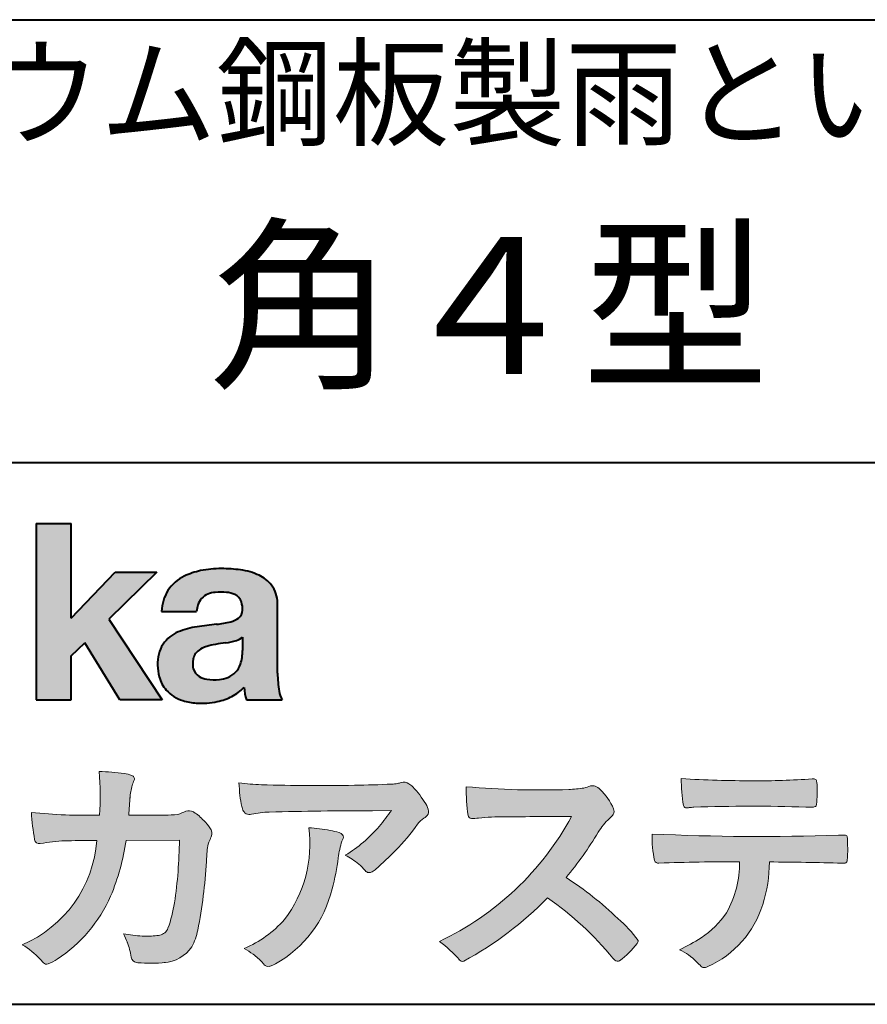
# Model space of a CAD drawing. Units: millimetres. Extents: x 17 to 200, y 12 to 285.
# Drawn here: x 127 to 153, y 12 to 42 of the extents above; entities that cross this region are included whole.
import ezdxf
from ezdxf.enums import TextEntityAlignment as Align

# ---------------------------------------------------------------- set-up
doc = ezdxf.new("R2010")
doc.units = ezdxf.units.MM
doc.linetypes.add('1pen実線', pattern=[0])
doc.layers.add('GR1_01', color=1, linetype='1pen実線', lineweight=40)
doc.styles.add('ＭＳ ゴシック', font='txt')

msp = doc.modelspace()

# ---------------------------------------------------------------- hatches: boundary and pattern name
at = {"layer": 'GR1_01', "linetype": 'Continuous', "lineweight": -3}
msp.add_hatch(color=5, dxfattribs=at).paths.add_polyline_path([(128.3829242304856, 26.6510276851736), (127.3144811546072, 26.6510276851736), (127.3144811546072, 21.2790501748911), (128.3829242304856, 21.2790501748911), (128.3829242304856, 22.61829321249957), (128.7965639768038, 23.01705225787229), (129.8650070526821, 21.2790501748911), (131.1591060713439, 21.2790501748911), (129.5265861969582, 23.73935182252323), (130.9936002363554, 25.16894486297696), (129.7296387832926, 25.16894486297696), (128.3829242304856, 23.76942669417079)], flags=0)
h = msp.add_hatch(color=5, dxfattribs=at)
edge = h.paths.add_edge_path(flags=0)
edge.add_line((134.811225724843, 21.2791131409516), (133.7277824694428, 21.2791131409516))
edge.add_arc((135.2516887819914, 21.77952708724296), 1.603965263672735, 184.4457430501477, 198.1789283137182, ccw=False)
edge.add_arc((132.6491877536052, 22.62076902235799), 1.392503773295979, 296.8044258339602, 316.099505013617, ccw=False)
edge.add_arc((132.475212837155, 22.96343817125815), 1.776806998889749, 289.59953139772915, 296.828805287348, ccw=False)
edge.add_arc((132.4399358276424, 23.08897253057702), 1.906922038900542, 282.0594746872954, 289.3328203211455, ccw=False)
edge.add_arc((132.3504578641962, 23.55795123883572), 2.384268359465901, 266.1856959127857, 281.80765598137634, ccw=False)
edge.add_arc((132.3362426888752, 23.07658281436016), 1.903104186236927, 253.24661777387462, 265.6486369326505, ccw=False)
edge.add_arc((132.1344028392709, 22.36105972706098), 1.159843663946866, 222.7643611465579, 252.6054521123623, ccw=False)
edge.add_arc((132.0356621712616, 22.23756292286237), 1.003778509363101, 194.9637310856239, 221.415887210861, ccw=False)
edge.add_arc((132.4923084710576, 22.34651950165996), 1.473127396966608, 180.4367198380182, 194.4718049684987, ccw=False)
edge.add_arc((132.1418545037052, 22.38473421461218), 1.123718899350084, 148.5822683978165, 182.5218000251033, ccw=False)
edge.add_arc((132.0279914668487, 22.40019150840682), 1.019537511984148, 111.9531764141006, 145.9871371674651, ccw=False)
edge.add_arc((132.5734211605066, 21.08748546577547), 2.441013903516693, 98.33876655452178, 112.3082391660187, ccw=False)
edge.add_arc((134.0568904906698, 11.59842871068905), 12.04524098722366, 95.91143645819068, 98.77462368069939, ccw=False)
edge.add_arc((132.3504367298698, 27.39643450944804), 3.845148112404459, 276.9594027915828, 283.5386364687901)
edge.add_arc((133.0911318162284, 24.30102197491359), 0.6623680330657253, 283.9301752521785, 306.668675761098)
edge.add_arc((133.2932452061444, 24.01647519169211), 0.3135303220906784, 308.0964111384664, 357.9606379850197)
edge.add_arc((132.9167950247364, 24.04339226721383), 0.6908319286079987, 356.8406098916739, 378.100564606679)
edge.add_arc((133.2070136074455, 24.13505453054269), 0.386509285877254, 18.55131222346088, 64.47795563580901)
edge.add_arc((133.0620565810671, 23.80968552784249), 0.7426437748297826, 65.20133477881136, 85.68815799330407)
edge.add_arc((132.9366531682668, 22.78809764125663), 1.771425588983336, 84.12765068269641, 95.16658568184702)
edge.add_arc((132.8563782201512, 23.73456098033425), 0.8215957266152734, 95.5349335108675, 112.0452463768785)
edge.add_arc((132.7440018399999, 24.01425570957596), 0.5201715563000713, 112.1355631684586, 163.1314823351978)
edge.add_arc((132.8888687799848, 23.93768255231137), 0.68174126790878, 160.5049249623987, 177.0637358826693)
edge.add_line((132.2080225460238, 23.97260478120646), (131.1395794809737, 23.97260478120646))
edge.add_arc((132.4379682091406, 23.9225626692324), 1.299352724398533, 148.2637445973095, 177.7928155808482, ccw=False)
edge.add_arc((132.3771193803856, 23.91872334698438), 1.250119336431357, 115.40076206681641, 146.6469190101822, ccw=False)
edge.add_arc((132.7684943558598, 23.10969361899364), 2.148828866698854, 101.86886308995997, 115.574332524157, ccw=False)
edge.add_arc((132.952280701913, 22.0666643069356), 3.207546254196402, 89.7318494668205, 101.24963371426912, ccw=False)
edge.add_arc((132.9978302265438, 21.43539530120646), 3.838901596133567, 81.76200191391001, 90.45578450810672, ccw=False)
edge.add_arc((133.2807048793076, 23.25627062481105), 1.996374234481168, 65.33150959999489, 82.30877515830218, ccw=False)
edge.add_arc((133.6854918038991, 24.14102702160182), 1.023418744998254, 38.27827547565062, 65.25182870227212, ccw=False)
edge.add_arc((133.6901671440169, 24.19671387716937), 0.9860967612751209, 1.6428802807312763, 35.90589406649673, ccw=False)
edge.add_line((134.6758585588644, 24.22498501604073), (134.6758585588644, 22.08470529771389))
edge.add_arc((138.2582086457834, 22.11408336078773), 3.582470546402043, 180.4698595198439, 189.2651080565527)
edge.add_arc((135.6310413696247, 21.70527106825368), 0.9239633490735074, 190.4745604047592, 207.4663876878635)
edge = h.paths.add_edge_path(flags=0)
edge.add_line((133.6074153027928, 23.18255826941538), (133.6074153027928, 22.78444606490969))
edge.add_arc((132.3956380482519, 22.75679643105404), 1.212092660185253, -18.863156386527123, 1.307115209319818, ccw=False)
edge.add_arc((132.9074964031269, 22.58556752963927), 0.6723734874719649, 291.5106466919132, 340.8423749740381, ccw=False)
edge.add_arc((132.8061383572598, 22.8229299708345), 0.9303972300338657, 276.08354171655026, 291.9579673276047, ccw=False)
edge.add_arc((132.7399552507025, 23.32082980819727), 1.432566474833779, 261.001866490629, 276.60523598593784, ccw=False)
edge.add_arc((132.6076531742249, 22.53173023956736), 0.632527292989146, 238.820321309468, 261.6592288343651, ccw=False)
edge.add_arc((132.4860156381193, 22.3223566606313), 0.3904475564272458, 193.7667550596134, 238.1847752742502, ccw=False)
edge.add_arc((132.7201298003073, 22.3843755014357), 0.6326110125324638, 162.2644533204734, 194.1765950763429, ccw=False)
edge.add_arc((132.5315555471856, 22.43198889679154), 0.4386617476933716, 138.2823450583656, 160.6846230733048, ccw=False)
edge.add_arc((132.6319889672769, 22.32117338872726), 0.5875865901575104, 116.0994097144777, 136.7335059224443, ccw=False)
edge.add_arc((132.723409091641, 22.17773759236678), 0.756853425878213, 105.8494853129549, 117.53764604852759, ccw=False)
edge.add_arc((133.1174040572453, 20.92657548403816), 2.068390406113583, 99.32656584766369, 106.88304943779079, ccw=False)
edge.add_arc((137.1778953097604, -6.478583482637815), 29.77249137399868, 97.87557492476083, 98.49035469460489, ccw=False)
edge.add_arc((132.8439803568523, 24.97338298390119), 1.976731534418556, 277.3949126654272, 286.9525881340953)
edge.add_arc((133.2542481414856, 23.61817690652683), 0.5607946512089979, 287.2295890547475, 309.032565532696)
h = msp.add_hatch(color=7, dxfattribs=at)
edge = h.paths.add_edge_path(flags=0)
edge.add_line((130.4111036930461, 13.26600638986267), (130.3771552760581, 13.27186485112741))
edge.add_arc((130.409121913358, 13.46515028724758), 0.195911014790965, 188.042518962346, 260.6091057971254, ccw=False)
edge.add_arc((128.2401537047913, 13.14170428921117), 1.997047744746849, 8.52477557467662, 22.26498911831151)
edge.add_arc((125.1241926401478, 11.88539035158658), 5.356722990951, 22.07284673220365, 25.03028402413992)
edge.add_arc((130.6682454920073, 17.3742136821811), 3.295539992240025, 257.9070414255708, 267.9582075677531)
edge.add_arc((130.6966007374685, 17.00140257079112), 2.924272024902158, 267.1427134145922, 275.8866851262405)
edge.add_arc((130.9425648190547, 14.62001512636271), 0.5302161616248531, 275.8403637055309, 285.5159836422548)
edge.add_arc((131.0032921872917, 14.46272916124227), 0.3627899831554028, 282.9188533478801, 335.9798002679095)
edge.add_arc((126.378065436319, 16.01663181312571), 5.240539547256219, 341.0528736603111, 349.8375707088188)
edge.add_arc((116.35578875967, 17.22385533807782), 15.32956131711077, 352.0060455171866, 359.172923681988)
edge.add_line((131.6837529547645, 17.00257766419593), (130.0590812914802, 16.99504324621984))
edge.add_arc((123.1829096994367, 17.99352430939103), 6.948287572973462, 337.16064106890855, 351.73789253823406, ccw=False)
edge.add_arc((125.5468501899327, 17.07111394404325), 4.412171199961052, 303.122434719244, 336.2844492797535, ccw=False)
edge.add_arc((126.8297498264005, 15.17746676002842), 2.125588359189464, 293.6497065826211, 302.05254211698696, ccw=False)
edge.add_arc((127.6348737362581, 13.34855416148987), 0.1273645081080651, 220.3335468711362, 291.9181427756396, ccw=False)
edge.add_line((127.5377851088758, 13.26611923952944), (127.4381613248792, 13.3734331590295))
edge.add_arc((125.7475650219851, 11.82398350677923), 2.293231362993565, 42.50559173042091, 60.10122688328202)
edge.add_arc((125.4079806996037, 17.2758891804957), 3.767874326657249, 293.1729672047874, 355.7253818484204)
edge.add_arc((126.659947687928, 152.6579129782409), 135.6860029025036, 270.86877481211394, 271.0580199465303, ccw=False)
edge.add_arc((128.7269674086605, -1.723975115759979), 18.71148559480167, 90.02968452533605, 91.35194494295258)
edge.add_arc((128.3250504656494, 12.46924657965375), 4.513228530090917, 90.50217608840377, 100.008179050308)
edge.add_line((127.5407020823938, 16.91379710569246), (127.4377817936747, 16.90040285335805))
edge.add_arc((127.4111069552972, 17.04411032422083), 0.1461621845220115, 190.6316618603495, 280.51550729033505, ccw=False)
edge.add_arc((134.7526047995377, 18.30560860593816), 7.595237003707943, 183.4821091303844, 189.7669528229341, ccw=False)
edge.add_arc((128.8628397360523, 34.55586480671001), 16.796948425533, 264.2205292762086, 271.3094339701631)
edge.add_arc((121.9239726170084, 18.34638654455406), 7.345887917474089, 355.4473273972612, 365.8300089515977)
edge.add_arc((129.0249752279429, 11.31931841992162), 7.775996767289643, 82.74400039888792, 88.47539688990508, ccw=False)
edge.add_arc((129.8986616750946, 18.15939573682315), 0.8803519092367927, 67.82854098209339, 82.92418319304483, ccw=False)
edge.add_arc((130.1999678508707, 18.86829431392133), 0.1107624110884856, -21.14182874649839, 73.78982506495748, ccw=False)
edge.add_arc((132.043477321201, 18.06786562614533), 1.899113742654709, 156.394376770666, 161.4569153274072)
edge.add_arc((132.131403601305, 18.15355326657989), 1.958272251387881, 164.6536202457075, 176.1508403593931)
edge.add_arc((160.286145888508, 15.87473395520936), 30.20491785189222, 175.4230716448057, 176.4152311474333)
edge.add_line((130.1403274320077, 17.76330273269183), (131.2406663908532, 17.76330273269183))
edge.add_arc((131.0487708197404, 24.63887410667336), 6.878248732702744, 271.5986966389017, 274.8648008473906)
edge.add_arc((130.9373115051058, 19.90748720992239), 2.232922052174457, 288.128391982201, 294.8520133526737)
edge.add_arc((131.9695444229849, 17.59505016818293), 0.3012630602121116, 62.256325526679575, 108.13883135678799, ccw=False)
edge.add_line((132.1097874428697, 17.86167973672696), (132.1214997100185, 17.8557356732684))
edge.add_arc((131.3529554500928, 16.64497617963102), 1.434084666572321, 41.72249330024141, 57.59416681601789, ccw=False)
edge.add_arc((131.4322265806402, 16.56180090582523), 1.434876344147693, 34.488801696184225, 46.31293360925082, ccw=False)
edge.add_arc((132.4027823424919, 17.20497340213423), 0.2714127109996202, -22.508937618682012, 38.59741391403662, ccw=False)
edge.add_arc((129.5436059345714, 18.43303035308503), 3.383146259823637, 333.73479894590315, 336.81477442862035, ccw=False)
edge.add_arc((132.8866351144494, 16.80887501342092), 0.3342510995128941, 157.6649026541739, 168.5821158536806)
edge.add_arc((134.4009791258183, 16.48307457824652), 1.883223579616262, 167.9867589927175, 174.7363404940196)
edge.add_arc((139.0704149686264, 16.07872001778215), 6.570114242437317, 174.9606369160943, 177.6030592446215)
edge.add_arc((118.090209919225, 17.11713880488614), 14.43605102002146, 348.58219314457006, 356.9677397648892, ccw=False)
edge.add_arc((130.6032250153163, 14.55974603821969), 1.664670326226877, 331.019756643367, 349.60378901596863, ccw=False)
edge.add_arc((131.1360174015524, 14.38460638539907), 1.118666267015959, 274.0784857505392, 325.63742713423613, ccw=False)
edge.add_arc((130.7966620838157, 18.11743951854712), 4.866729772114934, 265.45607762069335, 274.93801395617817, ccw=False)
h = msp.add_hatch(color=7, dxfattribs=at)
edge = h.paths.add_edge_path(flags=0)
edge.add_arc((134.2667917572186, 23.48118868902052), 4.790491278979696, 260.7625267436628, 269.0124078021779)
edge.add_arc((135.9216597046515, 74.03363078533543), 55.36948792843176, 268.2018235317511, 271.1319946301639)
edge.add_arc((136.5066641024077, 54.56394455250108), 35.89260290207525, 270.8123283603218, 272.6297611602344)
edge.add_arc((138.0621339029635, 20.32611580909209), 1.619552995361299, 273.2334605499211, 279.6416276129775)
edge.add_arc((138.0537581188503, 20.07640351256372), 1.375682672583933, 281.7278925500233, 286.387665233494)
edge.add_arc((138.5216218091275, 18.47929574887772), 0.2885481198460101, 56.93476664167753, 106.0415077430267, ccw=False)
edge.add_arc((138.4294134457016, 18.29054257376739), 0.4977053484958048, 42.42363629642438, 59.89550540025158, ccw=False)
edge.add_arc((136.6350936246409, 16.57156040887072), 2.982441365311794, 30.99704954376722, 43.54664362005542, ccw=False)
edge.add_arc((138.7303135464091, 17.81422563162923), 0.5466414808839695, 7.379241034547022, 32.445798736098425, ccw=False)
edge.add_arc((139.0910083240719, 17.86255607151638), 0.182733719487598, -49.71359530441498, 6.876349055761125, ccw=False)
edge.add_arc((138.9618387425211, 17.98724360173237), 0.3618137864143313, 298.9529654004263, 313.1236314312308, ccw=False)
edge.add_arc((139.4623438662079, 17.13203331958512), 0.6292563208520837, 121.1342778986208, 145.2217214039751)
edge.add_arc((133.6300390972746, 21.26571158614398), 6.51941683259348, 315.37735071757453, 324.6196889267345, ccw=False)
edge.add_arc((130.1471232091172, 24.61676564536197), 11.3524387120778, 311.53315689554705, 315.68730227767304, ccw=False)
edge.add_arc((137.1645307831059, 16.71606691718171), 0.785413079025186, 299.9257147271868, 310.47889922686903, ccw=False)
edge.add_arc((137.4696057348453, 16.19103981863971), 0.1782087052377114, 264.132565424061, 299.1295072107508, ccw=False)
edge.add_arc((137.4616458969849, 16.15788994554789), 0.1444897977558734, 216.4963749826324, 265.928909680677, ccw=False)
edge.add_arc((135.8367171365879, 14.79228204620411), 1.978371412181027, 40.30300051169942, 48.42136552199487)
edge.add_arc((135.7971716539985, 14.68118441401387), 2.08818849392416, 49.63278501589654, 63.16431251831875)
edge.add_arc((134.6568897797043, 20.04795344471516), 4.075906385825676, 300.7332713023554, 319.8463906291071)
edge.add_arc((133.5902680164526, 21.01030318451712), 5.511912472716054, 319.350108707165, 325.6905115393276)
edge.add_line((138.1431350607843, 17.90344290707931), (137.5735724601168, 17.89901363083678))
edge.add_arc((137.6551188367103, -106.0209416632548), 123.9199821251649, 90.03770387527885, 91.49592016653605)
edge.add_arc((134.5484964511456, 14.31183515696706), 3.547296406661139, 92.07442399015854, 100.8515233014947)
edge.add_arc((133.8111369522075, 18.01483783599327), 0.2299036553170797, 245.5074398138845, 287.6034910909923, ccw=False)
edge.add_arc((133.8059616313218, 17.9734175265686), 0.1904731124922134, 208.2172306636975, 241.7560319211497, ccw=False)
edge.add_arc((134.077871931574, 18.12188504201448), 0.5002728369213423, 190.4315885289656, 208.4761071446531, ccw=False)
edge.add_arc((136.3039569933336, 18.67479674680487), 2.793222344939494, 186.5037267892691, 193.3192180041215, ccw=False)
edge.add_arc((139.005307961874, 18.98618459986169), 5.512460025990244, 182.4262550366853, 186.539146221449, ccw=False)
h = msp.add_hatch(color=7, dxfattribs=at)
edge = h.paths.add_edge_path(flags=0)
edge.add_arc((142.6691118756587, 44.67160876137218), 26.14083714270582, 265.0791282888651, 271.9337335087652)
edge.add_arc((143.2755795504468, 24.09426197876792), 5.555444985099966, 272.8437441279935, 277.6448123859227)
edge.add_arc((143.256222211863, 21.29192894107357), 2.808088133681725, 285.6689986883091, 290.0428408702276)
edge.add_arc((144.2640015066273, 18.36916827369113), 0.2883339428404257, 71.57821646945041, 99.05602941949718, ccw=False)
edge.add_arc((144.2048719170203, 18.24086226418242), 0.4290325817139078, 44.85839627466629, 69.50063359605969, ccw=False)
edge.add_arc((143.3045345915841, 17.27143772045299), 1.751804602389791, 22.991744672492416, 46.5633039064474, ccw=False)
edge.add_arc((144.7316707617742, 17.8793417066911), 0.2006039152228738, -27.92223803404238, 22.370360665489272, ccw=False)
edge.add_arc((144.4138254227519, 18.12262348847038), 0.5990296625654099, 309.3002577475171, 325.7404772334511, ccw=False)
edge.add_arc((145.911656362798, 16.39006261862517), 1.691519033361834, 131.390667598027, 149.6695116138659)
edge.add_arc((135.2207949554375, 22.77369150773198), 10.76027509851713, 320.04120094892585, 329.07772794475574, ccw=False)
edge.add_arc((137.7837850260923, 7.038298335017606), 10.4973103053494, 46.19075896005347, 57.21070556527519, ccw=False)
edge.add_arc((142.4376232312472, 11.58679031836527), 3.998735654637164, 36.1800841932166, 49.19679918424703, ccw=False)
edge.add_arc((145.4856363575526, 13.95280270216278), 0.1797114687572077, 325.13536303417385, 358.25953850956387, ccw=False)
edge.add_arc((143.5158308702673, 15.47384723743013), 2.668226496873238, 306.43372699917575, 322.51457809395504, ccw=False)
edge.add_arc((145.0408928376051, 13.42500943652795), 0.1145767085465861, 260.9543814052354, 301.33112067797475, ccw=False)
edge.add_arc((145.0803742008304, 13.52417126354123), 0.2199608220260657, 213.8483117697124, 254.8475395511682, ccw=False)
edge.add_arc((137.2769875864159, 7.170839453129188), 9.843688665203299, 39.2699978260594, 55.10522122123872)
edge.add_arc((135.2207949554375, 22.77369150773198), 10.76027509851713, 298.46030604578544, 315.59665281383764, ccw=False)
edge.add_arc((140.3130573893088, 13.43739850795748), 0.12858601484277, 218.9276630437394, 286.04705945495664, ccw=False)
edge.add_arc((137.7354936563609, 11.27707293255354), 3.234595428807836, 40.00860558553098, 54.65104648358778)
edge.add_arc((135.7946585692877, 21.98828064295444), 8.92778104658027, 295.2777700991693, 331.4850051593942)
edge.add_arc((145.4497635643875, -361.6546079690849), 379.3851857388296, 90.2734024929408, 90.58182929889983)
edge.add_arc((141.5149987607099, 10.86784712662728), 6.843663686442266, 89.31149346914968, 96.0128875572866)
edge.add_arc((140.5963932241782, 19.45049916414371), 1.788054387122688, 269.57108292203844, 276.477537343831, ccw=False)
edge.add_arc((140.597902330855, 17.77783673398983), 0.116299554233582, 191.989549255937, 262.64197041814407, ccw=False)
edge.add_arc((145.6426353790539, 18.5311989131016), 5.21676301438242, 178.946396784288, 188.571465051863, ccw=False)
h = msp.add_hatch(color=7, dxfattribs=at)
edge = h.paths.add_edge_path(flags=0)
edge.add_arc((149.0516784860996, 51.02055677832436), 32.20891705537191, 266.3121929330308, 270.2033442683642)
edge.add_arc((149.3704099611525, 40.60919376619756), 21.79830973650317, 269.4626805831875, 274.2090970096888)
edge.add_arc((150.995255955964, 18.64154074821001), 0.2294944809306106, 80.30558739523428, 96.23520198216181, ccw=False)
edge.add_arc((151.0219774025491, 18.78501514791031), 0.0835976216520823, 21.80833018957992, 81.79969787397602, ccw=False)
edge.add_arc((150.7875715298732, 18.70220721323459), 0.3321475575568826, 1.7624636211240272, 20.048384445496822, ccw=False)
edge.add_arc((145.4724623371333, 18.50664979702437), 5.650847423869449, -4.252378648672675, 2.086859996642204, ccw=False)
edge.add_arc((151.0214668457816, 18.09527527328481), 0.0866238870484526, 304.15217601175937, 354.94327635223027, ccw=False)
edge.add_arc((151.0001348388001, 18.1697470684508), 0.1620390571372578, 270.2516596031039, 295.57932678546587, ccw=False)
edge.add_arc((150.917828303395, 21.75259282613825), 3.74580333175867, 267.78866285232607, 271.2699505898129, ccw=False)
edge.add_arc((149.1361478486704, -31.49089036042234), 49.52753491793105, 88.10572677696854, 92.04901716215227)
edge.add_arc((147.5530193441749, 15.15540570005558), 2.855746496577662, 93.76865238665548, 96.62241099253362)
edge.add_arc((147.1665239468167, 18.19762186130546), 0.2133230715735136, 255.6495613775426, 285.54079149694115, ccw=False)
edge.add_arc((147.1397813870821, 18.08602153158728), 0.098592280522028, 194.7808161945996, 254.6312225550996, ccw=False)
edge.add_arc((151.9806794415957, 18.86131336723745), 5.000705647421359, 179.8049872773627, 189.2107497317073, ccw=False)
h = msp.add_hatch(color=7, dxfattribs=at)
edge = h.paths.add_edge_path(flags=0)
edge.add_arc((131.8664855357933, 16.87617481742542), 3.791780970529608, -37.23595006391179, 7.6230335581582835, ccw=False)
edge.add_arc((132.3261742986275, 16.84965419166422), 3.419426778217975, 292.9653084598004, 318.4529860105382, ccw=False)
edge.add_arc((131.7282063715136, 10.40115075291008), 3.82410680924048, 54.84860769275639, 59.651905051337906, ccw=False)
edge.add_arc((132.888406416708, 12.09738778930034), 1.769455192899552, 41.54550189569068, 53.94285519908061, ccw=False)
edge.add_arc((135.0126242481113, 13.91003287512109), 1.02387460081312, 218.6244958515617, 223.3649055795099)
edge.add_arc((134.3925966271917, 13.3271321228239), 0.1728842787346636, 224.0181520435713, 281.1142781734673)
edge.add_arc((134.3578641312039, 13.51859455464969), 0.3674618991867222, 280.6735625204237, 298.0895543964871)
edge.add_line((134.5308839532597, 13.1944149924782), (134.6071879593428, 13.23335821559118))
edge.add_arc((132.9059246932862, 16.31444657620741), 3.519574148438695, 298.9058591141273, 346.9300145306129)
edge.add_arc((130.7456633043968, 17.14268767697748), 5.819880954001922, 343.7952195459983, 353.2956487191607)
edge.add_arc((139.6589306824445, 16.04929904189802), 3.160409511750231, 163.0070344894809, 172.4739668497346, ccw=False)
edge.add_line((136.6365026124859, 16.97294228681842), (136.6722282835998, 17.05246637142931))
edge.add_arc((136.5680662305902, 17.09712016165803), 0.1133300236873648, 336.7954101902234, 418.4269842009489)
edge.add_arc((136.4762505113987, 16.97236120934537), 0.2680054366621779, 55.66750454974363, 74.01819709696233)
edge.add_arc((135.8777686178177, 15.18830054790946), 2.1495393803285, 71.77485284167993, 79.25990596178404)
edge.add_arc((135.3903434854041, 12.69592082299332), 4.689115056398941, 79.08369270847346, 87.13454681637543)
h = msp.add_hatch(color=7, dxfattribs=at)
edge = h.paths.add_edge_path(flags=0)
edge.add_arc((149.4108127394239, 91.47617012880724), 74.3631473901493, 267.4433167502399, 271.82024469715)
edge.add_line((151.7728777580463, 17.15054642730799), (151.8837787005712, 17.15753552727492))
edge.add_line((151.8837787005712, 17.15753552727492), (151.9657001449372, 17.15740504713463))
edge.add_arc((151.9712738561086, 17.0700386487595), 0.0875440107675204, 62.065622671740584, 93.65034990492029, ccw=False)
edge.add_arc((151.9765973208628, 17.09886366580085), 0.0602300794214114, 15.8248604636795, 53.6641081861103, ccw=False)
edge.add_arc((151.573102207291, 16.99317798680253), 0.4773259517566198, 2.4311384815890733, 14.82227374875282, ccw=False)
edge.add_arc((139.892679669552, 16.71405175591208), 12.1610043379094, -0.8703603997071241, 1.410622411174586, ccw=False)
edge.add_arc((151.2261058764863, 16.5321431971025), 0.8261798514511206, 348.5646648903424, 359.8045738278005, ccw=False)
edge.add_arc((151.9484489921794, 16.38602962756151), 0.0892072527785633, 305.2765832290335, 348.5646648903448, ccw=False)
edge.add_arc((151.9484336037495, 16.41893119810794), 0.1176190570514554, 271.25089324356054, 295.98586532590747, ccw=False)
edge.add_line((151.9510012832062, 16.30134017122288), (151.8838510640866, 16.30099602671748))
edge.add_arc((148.3475438315389, -129.9165032256598), 146.2602562436628, 88.61455715404277, 89.48265768941937)
edge.add_arc((145.2754165187843, 16.36061507268705), 4.392800297505183, 342.454495608678, 359.70229981961427, ccw=False)
edge.add_arc((146.531470228397, 15.9505436494488), 3.071584299516408, 294.29786961040855, 342.68468230408087, ccw=False)
edge.add_arc((147.5759059296266, 13.67246373141359), 0.5657217432888814, 282.6616760353828, 292.8258486672297, ccw=False)
edge.add_arc((147.6746164744162, 13.23607163752507), 0.118307197769683, 224.1628449117972, 282.34413633279235, ccw=False)
edge.add_arc((149.1635124185395, 14.8980385258801), 2.349391060677688, 222.9773862564568, 227.9436737965254, ccw=False)
edge.add_arc((146.1935973140774, 12.08666945556327), 1.740302726420285, 44.03894546001315, 65.03186831178652)
edge.add_arc((144.4075087929846, 19.07195710922436), 5.966267916599586, 294.9919585693153, 302.2014732116216)
edge.add_arc((145.9767199455099, 16.42672973117165), 2.89285809760472, 303.821859137873, 325.5379265332056)
edge.add_arc((145.5491861652727, 16.33785626792155), 3.210580092598549, 331.1720521728449, 360.1310503926819)
edge.add_arc((148.8280550519459, -62.52959800022631), 78.87482726490855, 90.04961204344855, 91.83546264706642)
edge.add_arc((146.2780781837222, 16.4224727032112), 0.1200670949417384, 201.2386684758599, 281.36705220089027, ccw=False)
edge.add_arc((149.5868331766177, 17.09327441581779), 3.494450267351699, 178.4623267553096, 191.7948942468683, ccw=False)

# ---------------------------------------------------------------- linework, layer by layer
at = {"layer": 'GR1_01', "color": 126}
for p, q in [((104.9999999999999, 42.00000000000001), (200, 42.00000000000003)), ((200, 28.5), (104.9999999999999, 28.5)), ((17, 12), (200, 12))]:
    msp.add_line(p, q, dxfattribs=at)
at = {"layer": 'GR1_01', "color": 5}
for p, q in [((127.3144811546072, 26.6510276851736), (127.3144811546072, 21.2790501748911)), ((127.3144811546072, 26.6510276851736), (128.3829242304856, 26.6510276851736)), ((128.3829242304856, 23.76942669417079), (128.3829242304856, 26.6510276851736)), ((128.3829242304856, 23.76942669417079), (129.7296387832926, 25.16894486297696)), ((130.9936002363554, 25.16894486297696), (129.5265861969582, 23.73935182252323)), ((129.7296387832926, 25.16894486297696), (130.9936002363554, 25.16894486297696)), ((134.6758585588644, 22.08470529771377), (134.6758585588644, 24.22498501604078)), ((129.5265861969582, 23.73935182252323), (131.1591060713439, 21.2790501748911)), ((131.1395794809737, 23.97260478120646), (132.2080225460238, 23.97260478120646)), ((133.6074153027928, 23.18255826941535), (133.6074153027928, 22.78444606490975)), ((128.3829242304856, 22.61829321249957), (128.7965639768038, 23.01705225787229)), ((129.8650070526821, 21.2790501748911), (128.7965639768038, 23.01705225787229)), ((128.3829242304856, 21.2790501748911), (128.3829242304856, 22.61829321249957)), ((127.3144811546072, 21.2790501748911), (128.3829242304856, 21.2790501748911)), ((131.1591060713439, 21.2790501748911), (129.8650070526821, 21.2790501748911)), ((133.7277824694427, 21.2791131409516), (134.811225724843, 21.2791131409516))]:
    msp.add_line(p, q, dxfattribs=at)
at = {"layer": 'GR1_01', "color": 7, "lineweight": 20}
for p, q in [((130.1403274320077, 17.76330273269183), (131.2406663908524, 17.76330273269183)), ((132.1214997100185, 17.85573567326839), (132.1097874428697, 17.86167973672694)), ((137.5735724601109, 17.89901363083675), (138.1431350607843, 17.90344290707931)), ((151.7728777580505, 17.15054642730815), (151.8837787005712, 17.15753552727492)), ((151.8837787005712, 17.15753552727492), (151.9657001449368, 17.15740504713463)), ((127.5407020823938, 16.91379710569246), (127.4377817936771, 16.90040285335836)), ((131.6837529547645, 17.00257766419593), (130.0590812914802, 16.99504324621984)), ((136.6722282836, 17.0524663714296), (136.6365026124857, 16.97294228681825)), ((151.8841925498165, 16.30099777682954), (151.951001283206, 16.30134017122288)), ((127.4381613248792, 13.37343315902949), (127.5377851088758, 13.26611923952943)), ((130.4111036930462, 13.26600638986266), (130.3771552760588, 13.27186485112729)), ((134.6071879593427, 13.23335821559113), (134.5308839532582, 13.19441499247742))]:
    msp.add_line(p, q, dxfattribs=at)
at = {"layer": 'GR1_01', "color": 5}
for centre, radius, start, end in [((132.7684943558598, 23.10969361899364), 2.148828866698854, 101.8688630899663, 115.8716146628777), ((132.952280701913, 22.0666643069356), 3.207546254196402, 89.73184946682122, 101.2496337142736), ((132.9978302265438, 21.43539530120646), 3.838901596133567, 81.76200191391769, 90.4557845081073), ((133.2807048793076, 23.25627062481105), 1.996374234481168, 65.33150960012254, 82.30877515831715), ((132.3771193803856, 23.91872334698438), 1.250119336431357, 115.9711484096597, 146.6469190103711), ((133.6854918038991, 24.14102702160182), 1.023418744998254, 38.27827547564252, 65.25182870252127), ((132.4379682091406, 23.9225626692324), 1.299352724398533, 148.2637445940793, 177.7928155808486), ((133.6901671440169, 24.19671387716937), 0.9860967612751209, 1.642880280734704, 35.90589406648826), ((132.7440018399999, 24.01425570957596), 0.5201715563000713, 111.6432094595042, 163.1314823351952), ((132.8563782201512, 23.73456098033425), 0.8215957266152734, 95.53493351095533, 112.0452463772229), ((132.9366531682668, 22.78809764125663), 1.771425588983336, 84.1276506827054, 95.16658568185754), ((133.0620565810671, 23.80968552784249), 0.7426437748297826, 65.2013347790866, 85.6881579933123), ((133.2070136074455, 24.13505453054269), 0.386509285877254, 18.55131222353518, 64.4779556357327), ((132.8888687799848, 23.93768255231137), 0.68174126790878, 160.5049249623967, 177.0637358826701), ((133.2932452061444, 24.01647519169211), 0.3135303220906784, 308.0964111384226, 357.960637985046), ((132.9167950247364, 24.04339226721383), 0.6908319286079987, 356.8406098916916, 18.10056460675181), ((133.0911318162284, 24.30102197491359), 0.6623680330657253, 283.9301752520655, 306.668675761086), ((132.5734211605066, 21.08748546577547), 2.441013903516693, 98.33876655420454, 112.3082391660776), ((134.0568904906698, 11.59842871068905), 12.04524098722366, 95.91143645818595, 98.77462368070245), ((132.3504367298698, 27.39643450944804), 3.845148112404459, 276.9594027915982, 283.5386364687918), ((132.0279914668487, 22.40019150840682), 1.019537511984148, 111.9531764140804, 145.987137167846), ((133.2542481414856, 23.61817690652683), 0.5607946512089979, 287.2295890547948, 309.0325655326955), ((132.1418545037052, 22.38473421461218), 1.123718899350084, 148.582268397818, 182.5218000251119), ((132.6319889672769, 22.32117338872726), 0.5875865901575104, 116.099409714515, 136.7335059224871), ((132.723409091641, 22.17773759236678), 0.756853425878213, 105.8494853127601, 117.5376460486562), ((133.1174040572453, 20.92657548403816), 2.068390406113583, 99.32656584765404, 106.8830494387809), ((137.1778953097604, -6.478583482637815), 29.77249137399868, 97.87557492476459, 98.49035469462098), ((132.8439803568523, 24.97338298390119), 1.976731534418556, 277.3949126656418, 286.9525881343864), ((132.7074881671514, 22.3831416441971), 0.6200550990802257, 161.8006908128042, 176.7969841741278), ((132.5315555471856, 22.43198889679154), 0.4386617476933716, 138.2823450584226, 160.6846230733019), ((132.3956380482519, 22.75679643105404), 1.212092660185253, 341.1368436134715, 1.307115209326336), ((132.4923084710576, 22.34651950165996), 1.473127396966608, 180.4367198380265, 194.4718049685121), ((132.7201298003073, 22.3843755014357), 0.6326110125324638, 176.9725340937449, 194.1765950763731), ((132.4860156381193, 22.3223566606313), 0.3904475564272458, 193.7667550594328, 238.1847752741162), ((132.9074964031269, 22.58556752963927), 0.6723734874719649, 291.5106466919598, 340.8423749740334), ((132.0356621712616, 22.23756292286237), 1.003778509363101, 194.9637310855601, 221.4158872113292), ((132.6076531742249, 22.53173023956736), 0.632527292989146, 238.8203213094029, 261.6592288343163), ((132.7399552507025, 23.32082980819727), 1.432566474833779, 261.0018664906234, 276.605235985917), ((132.8061383572598, 22.8229299708345), 0.9303972300338657, 276.0835417165299, 291.9579673276373), ((138.2582086457834, 22.11408336078773), 3.582470546402043, 180.469859519846, 189.2651080565494), ((132.6491877536052, 22.62076902235799), 1.392503773295979, 296.8044258339604, 316.0927088216843), ((135.2516887819914, 21.77952708724296), 1.603965263672735, 184.4655153065609, 198.1789283139378), ((132.1344028392709, 22.36105972706098), 1.159843663946866, 222.7643611465145, 252.6054521123432), ((132.475212837155, 22.96343817125815), 1.776806998889749, 289.5995313977444, 296.8288052878639), ((135.6310413696247, 21.70527106825368), 0.9239633490735074, 190.4745604047481, 207.4663876878641), ((132.3362426888752, 23.07658281436016), 1.903104186236927, 253.2466177738632, 265.6486369326848), ((132.3504578641962, 23.55795123883572), 2.384268359465901, 266.185695912813, 281.8076559813525), ((132.4399358276424, 23.08897253057702), 1.906922038900542, 282.0594746872389, 289.3328203211919)]:
    msp.add_arc(centre, radius, start, end, dxfattribs=at)
at = {"layer": 'GR1_01', "color": 7, "lineweight": 20}
for centre, radius, start, end in [((121.9239726170084, 18.34638654455406), 7.345887917474089, 355.4473273972598, 5.830008951602903), ((129.0249752279429, 11.31931841992162), 7.775996767289643, 82.7440003988338, 88.47539688990503), ((129.8986616750946, 18.15939573682315), 0.8803519092367927, 67.82854098175167, 82.92418319277415), ((130.1999678508707, 18.86829431392133), 0.1107624110884856, 340.6923052518572, 73.78982506498203), ((132.131403601305, 18.15355326657989), 1.958272251387881, 164.6536202457103, 176.1508403594044), ((132.043477321201, 18.06786562614533), 1.899113742654709, 156.3581010427385, 161.4569153274113), ((139.005307961874, 18.98618459986169), 5.512460025990244, 182.4262550366852, 186.5391462214309), ((134.2667917572186, 23.48118868902052), 4.790491278979696, 260.7625267436629, 269.0124078021789), ((135.9216597046515, 74.03363078533543), 55.36948792843176, 268.2018235317562, 271.1319946301624), ((136.5066641024077, 54.56394455250108), 35.89260290207525, 270.8123283603221, 272.6297611602408), ((138.0621339029635, 20.32611580909209), 1.619552995361299, 273.2334605501241, 279.6416276148267), ((138.0537581188503, 20.07640351256372), 1.375682672583933, 281.7278925496954, 286.3876652335256), ((138.5216218091275, 18.47929574887772), 0.2885481198460101, 56.93476664169291, 106.0415077430899), ((138.4294134457016, 18.29054257376739), 0.4977053484958048, 42.42363629641169, 59.89550540026038), ((136.6350936246409, 16.57156040887072), 2.982441365311794, 30.99704954376852, 43.54664362005268), ((145.6426353790539, 18.5311989131016), 5.21676301438242, 178.9463967842878, 188.5714650518674), ((142.6691118756587, 44.67160876137218), 26.14083714270582, 265.0791282888652, 271.9337335087642), ((143.256222211863, 21.29192894107357), 2.808088133681725, 285.6689986883094, 290.0428408702275), ((144.2640015066273, 18.36916827369113), 0.2883339428404257, 71.5782164691439, 99.05602941949596), ((144.2048719170203, 18.24086226418242), 0.4290325817139078, 44.8583962746715, 69.50063359607205), ((151.9806794415957, 18.86131336723745), 5.000705647421359, 179.8049872773625, 189.210749731717), ((149.0516784860996, 51.02055677832436), 32.20891705537191, 266.3121929330304, 270.2033442683558), ((149.3704099611525, 40.60919376619756), 21.79830973650317, 269.4626805831869, 274.209097009675), ((150.995255955964, 18.64154074821001), 0.2294944809306106, 80.30558739526269, 96.2352019818421), ((151.0219774025491, 18.78501514791031), 0.0835976216520823, 21.80833018985681, 81.7996978740575), ((150.7875715298732, 18.70220721323459), 0.3321475575568826, 1.762463621486866, 20.0483844455631), ((145.4724623371333, 18.50664979702437), 5.650847423869449, 355.7476213513429, 2.086859996663139), ((160.286145888508, 15.87473395520936), 30.20491785189222, 175.3221660266, 176.4152311475343), ((136.3039569933336, 18.67479674680487), 2.793222344939494, 186.5037267892492, 193.3192180041204), ((143.2755795504468, 24.09426197876792), 5.555444985099966, 272.8437441279897, 277.6448123859231), ((143.3045345915841, 17.27143772045299), 1.751804602389791, 22.99174467250285, 46.56330390644865), ((134.077871931574, 18.12188504201448), 0.5002728369213423, 190.4315885289543, 208.4761071446003), ((138.7303135464091, 17.81422563162923), 0.5466414808839695, 7.379241034508599, 32.44579873611299), ((147.1397813870821, 18.08602153158728), 0.098592280522028, 194.7808161946024, 258.4176246523303), ((147.5530193441749, 15.15540570005558), 2.855746496577662, 93.76865238667715, 96.62241099253453), ((149.1361478486704, -31.49089036042234), 49.52753491793105, 88.10572677698977, 92.0490171621531), ((150.917828303395, 21.75259282613825), 3.74580333175867, 267.7886628523423, 271.3620286389443), ((151.0001348388001, 18.1697470684508), 0.1620390571372578, 270.2516596032293, 295.5793267854734), ((151.0214668457816, 18.09527527328481), 0.0866238870484526, 304.1521760104887, 354.9432763532359), ((134.7526047995377, 18.30560860593816), 7.595237003707943, 183.4821091303844, 189.7669528229376), ((128.8628397360523, 34.55586480671001), 16.796948425533, 264.2205292762085, 271.3094339701631), ((131.0487708197404, 24.63887410667336), 6.878248732702744, 271.5986966388883, 274.8648008473879), ((130.9373115051058, 19.90748720992239), 2.232922052174457, 288.1283919822005, 294.8520133526882), ((131.9695444229849, 17.59505016818293), 0.3012630602121116, 62.25632552667651, 108.1388313568562), ((131.3529554500928, 16.64497617963102), 1.434084666572321, 41.72249330013983, 57.59416681601716), ((133.8059616313218, 17.9734175265686), 0.1904731124922134, 208.2172306630045, 241.7560319211503), ((133.8111369522075, 18.01483783599327), 0.2299036553170797, 245.5074398138921, 287.603491091011), ((134.5484964511456, 14.31183515696706), 3.547296406661139, 92.07442398978127, 100.8515233014939), ((137.6551188367103, -106.0209416632548), 123.9199821251649, 90.03770387528158, 91.49592016652662), ((133.5902680164526, 21.01030318451712), 5.511912472716054, 319.3501087071706, 325.6905115393274), ((138.9618387425211, 17.98724360173237), 0.3618137864143313, 298.9529654003597, 313.1236314312219), ((139.0910083240719, 17.86255607151638), 0.182733719487598, 310.286404695568, 6.876349055700745), ((135.7946585692877, 21.98828064295444), 8.92778104658027, 295.2777700991693, 331.4850051593944), ((140.597902330855, 17.77783673398983), 0.116299554233582, 191.9895492560406, 262.641970418183), ((141.5149987607099, 10.86784712662728), 6.843663686442266, 89.3114934690285, 96.0128875572723), ((145.4497635643875, -361.6546079690849), 379.3851857388296, 90.2734024929408, 90.58182929893405), ((144.4138254227519, 18.12262348847038), 0.5990296625654099, 309.3002577475083, 325.740477233455), ((144.7316707617742, 17.8793417066911), 0.2006039152228738, 332.0777619659369, 23.77384107755764), ((147.1665239468167, 18.19762186130546), 0.2133230715735136, 255.6495613722289, 285.5407915000944), ((131.4322265806402, 16.56180090582523), 1.434876344147693, 34.48880169618188, 46.31293360936048), ((134.6568897797043, 20.04795344471516), 4.075906385825676, 300.7332713023554, 319.8463906291147), ((133.6300390972746, 21.26571158614398), 6.51941683259348, 315.3773507175714, 324.6196889267467), ((139.4623438662079, 17.13203331958512), 0.6292563208520837, 121.1342778986508, 145.2217214039932), ((140.5963932241782, 19.45049916414371), 1.788054387122688, 269.5710829220387, 276.4775373438645), ((145.911656362798, 16.39006261862517), 1.691519033361834, 131.3906675980304, 149.6695116138586), ((129.5436059345714, 18.43303035308503), 3.383146259823637, 333.7347989459335, 336.8147744286051), ((132.4027823424919, 17.20497340213423), 0.2714127109996202, 337.4910623812127, 38.59741391406675), ((131.8664855357933, 16.87617481742542), 3.791780970529608, 322.7640499360879, 7.623033558167594), ((135.3903434854041, 12.69592082299332), 4.689115056398941, 79.08369270768543, 87.13454681637683), ((135.8777686178177, 15.18830054790946), 2.1495393803285, 71.77485284168034, 79.25990596181418), ((136.4762505113987, 16.97236120934537), 0.2680054366621779, 55.66750454974405, 74.01819709696578), ((136.5680662305902, 17.09712016165803), 0.1133300236873648, 336.795410186658, 58.42698420095117), ((135.2207949554375, 22.77369150773198), 10.76027509851713, 320.0412009489258, 329.0777279447572), ((149.5868331766177, 17.09327441581779), 3.494450267351699, 178.4623267553097, 191.7948942468687), ((149.4108127394239, 91.47617012880724), 74.3631473901493, 267.4433167502379, 271.8202446971532), ((151.9712738561086, 17.0700386487595), 0.0875440107675204, 62.06562267174667, 93.65034990502645), ((151.9765973208628, 17.09886366580085), 0.0602300794214114, 15.82486046493126, 53.66410818614634), ((151.573102207291, 16.99317798680253), 0.4773259517566198, 2.431138481552732, 14.82227374887971), ((125.4079806996037, 17.2758891804957), 3.767874326657249, 293.1729672047696, 355.7253818484222), ((127.4111069552972, 17.04411032422083), 0.1461621845220115, 190.6316618604357, 280.5155072903631), ((128.3250504656494, 12.46924657965375), 4.513228530090917, 90.50217608827047, 100.0081790503384), ((128.7269674086605, -1.723975115759979), 18.71148559480167, 90.02968452413933, 91.35194494295474), ((126.659947687928, 152.6579129782409), 135.6860029025036, 270.8687748120964, 271.0580199465356), ((123.1829096994367, 17.99352430939103), 6.948287572973462, 337.1606410689089, 351.737892538243), ((116.35578875967, 17.22385533807782), 15.32956131711077, 352.0060455171867, 359.1729236819947), ((134.4009791258183, 16.48307457824652), 1.883223579616262, 167.7298242113672, 174.7363404940281), ((132.8866351144494, 16.80887501342092), 0.3342510995128941, 157.6649026541679, 168.5821158537434), ((139.6589306824445, 16.04929904189802), 3.160409511750231, 163.0070344894765, 172.473966849771), ((139.892679669552, 16.71405175591208), 12.1610043379094, 359.1296396002841, 1.410622411161225), ((139.0704149686264, 16.07872001778215), 6.570114242437317, 174.9606369159141, 177.6030592446135), ((135.7971716539985, 14.68118441401387), 2.08818849392416, 49.63278501609576, 63.16431251832757), ((130.1471232091172, 24.61676564536197), 11.3524387120778, 311.5331568955459, 315.6873022776708), ((151.2261058764863, 16.5321431971025), 0.8261798514511206, 348.5550789727622, 359.8045738277243), ((118.090209919225, 17.11713880488614), 14.43605102002146, 348.5821931445727, 356.9677397648921), ((130.7456633043968, 17.14268767697748), 5.819880954001922, 343.7952195459993, 353.2956487191611), ((135.8367171365879, 14.79228204620411), 1.978371412181027, 40.30300051170178, 48.42136552293516), ((146.2780781837222, 16.4224727032112), 0.1200670949417384, 201.2386684758924, 281.3670522151825), ((148.8280550519459, -62.52959800022631), 78.87482726490855, 90.04961204344806, 91.83546264704718), ((145.5491861652727, 16.33785626792155), 3.210580092598549, 331.1720521728521, 0.1310503926818366), ((145.2754165187843, 16.36061507268705), 4.392800297505183, 342.454495608708, 359.7022998196142), ((148.3475438315389, -129.9165032256598), 146.2602562436628, 88.61458550745589, 89.48265768941889), ((151.9484336037495, 16.41893119810794), 0.1176190570514554, 271.2508932434883, 296.0065159413066), ((151.9484489921794, 16.38602962756151), 0.0892072527785633, 305.27658322904, 348.5646648903401), ((137.4616458969849, 16.15788994554789), 0.1444897977558734, 216.4963749773559, 265.9289096806128), ((137.4696057348453, 16.19103981863971), 0.1782087052377114, 264.1325654240088, 299.1295072108983), ((137.1645307831059, 16.71606691718171), 0.785413079025186, 299.9257147270509, 310.4788992268303), ((137.7837850260923, 7.038298335017606), 10.4973103053494, 46.19075896005258, 57.2107055652752), ((132.9059246932862, 16.31444657620741), 3.519574148438695, 298.9058591141256, 346.9300145306145), ((125.5468501899327, 17.07111394404325), 4.412171199961052, 303.1224347192435, 336.2844492797538), ((126.378065436319, 16.01663181312571), 5.240539547256219, 341.0528736603035, 349.8375707088187), ((135.2207949554375, 22.77369150773198), 10.76027509851713, 298.4603060457797, 315.5966528138623), ((137.2769875864159, 7.170839453129188), 9.843688665203299, 39.2699978274132, 55.10522122123865), ((146.531470228397, 15.9505436494488), 3.071584299516408, 294.2978696104091, 342.6846823040878), ((145.9767199455099, 16.42672973117165), 2.89285809760472, 303.821859137873, 325.5379265332052), ((132.3261742986275, 16.84965419166422), 3.419426778217975, 292.9653084587159, 318.452986010595), ((142.4376232312472, 11.58679031836527), 3.998735654637164, 36.18008419321674, 49.19679918426326), ((125.1241926401478, 11.88539035158658), 5.356722990951, 21.84442286337204, 25.03028402413997), ((130.6682454920073, 17.3742136821811), 3.295539992240025, 257.9070414255709, 267.9582075677456), ((130.9425648190547, 14.62001512636271), 0.5302161616248531, 275.8403637054419, 285.5159836422525), ((131.0032921872917, 14.46272916124227), 0.3627899831554028, 282.918853347877, 335.9798002679269), ((130.6032250153163, 14.55974603821969), 1.664670326226877, 331.0197566427803, 349.6037890159977), ((125.7475650219851, 11.82398350677923), 2.293231362993565, 42.50559173042046, 60.10122688585931), ((128.2401537047913, 13.14170428921117), 1.997047744746849, 8.438610207882126, 22.26498912080319), ((130.6966007374685, 17.00140257079112), 2.924272024902158, 267.1427134145875, 275.8866851262405), ((137.7354936563609, 11.27707293255354), 3.234595428807836, 39.92595362488554, 54.65104648358828), ((143.5158308702673, 15.47384723743013), 2.668226496873238, 306.4337269991763, 322.5145780939573), ((145.4856363575526, 13.95280270216278), 0.1797114687572077, 325.1353630341854, 358.2595385095627), ((144.4075087929846, 19.07195710922436), 5.966267916599586, 294.9919585693152, 302.2014732116216), ((131.1360174015524, 14.38460638539907), 1.118666267015959, 274.0784857505348, 325.6374271342761), ((131.7282063715136, 10.40115075291008), 3.82410680924048, 54.84860769275608, 59.65190505139089), ((132.888406416708, 12.09738778930034), 1.769455192899552, 41.54550189569012, 53.94285519908011), ((146.1935973140774, 12.08666945556327), 1.740302726420285, 44.03894546002133, 65.0318683117863), ((127.6348737362581, 13.34855416148987), 0.1273645081080651, 220.3335468711402, 291.9181427756127), ((126.8297498264005, 15.17746676002842), 2.125588359189464, 293.6497065826129, 302.052542116985), ((130.409121913358, 13.46515028724758), 0.195911014790965, 188.0425189622131, 260.6091057973222), ((130.7966620838157, 18.11743951854712), 4.866729772114934, 265.4560776206941, 275.4510524519374), ((135.0126242481113, 13.91003287512109), 1.02387460081312, 218.6244958513695, 223.3649055803224), ((134.3925966271917, 13.3271321228239), 0.1728842787346636, 224.0181520434613, 281.1142781736153), ((140.3130573893088, 13.43739850795748), 0.12858601484277, 218.9276630437466, 286.0470594550601), ((145.0803742008304, 13.52417126354123), 0.2199608220260657, 213.8483117589603, 254.8475395513139), ((145.0408928376051, 13.42500943652795), 0.1145767085465861, 260.954381404973, 301.3311206779777), ((149.1635124185395, 14.8980385258801), 2.349391060677688, 222.9773862564497, 227.9436737965887), ((134.3578641312039, 13.51859455464969), 0.3674618991867222, 279.8904419581961, 298.0895543981192), ((147.6746164744162, 13.23607163752507), 0.118307197769683, 224.1628449118232, 282.3441363328333), ((147.5759059296266, 13.67246373141359), 0.5657217432888814, 282.6616760353401, 292.8258486672308)]:
    msp.add_arc(centre, radius, start, end, dxfattribs=at)

# ---------------------------------------------------------------- texts
at = {"layer": 'GR1_01', "color": 7, "lineweight": 30, "style": 'ＭＳ ゴシック', "width": 0.9803648105464845}
msp.add_text('『ガルバリウム鋼板製雨とい』シリーズ', height=2.651515151515151, dxfattribs=at).set_placement((107.9885559082031, 37.60857009887695), align=Align.BOTTOM_LEFT)
at = {"layer": 'GR1_01', "color": 126, "style": 'ＭＳ ゴシック', "width": 1.001821978021978}
msp.add_text('角４型\u3000水止め', height=4.166666666666667, dxfattribs=at).set_placement((152.5, 29.90190887451172), align=Align.BOTTOM_CENTER)

doc.saveas('drawing.dxf')
